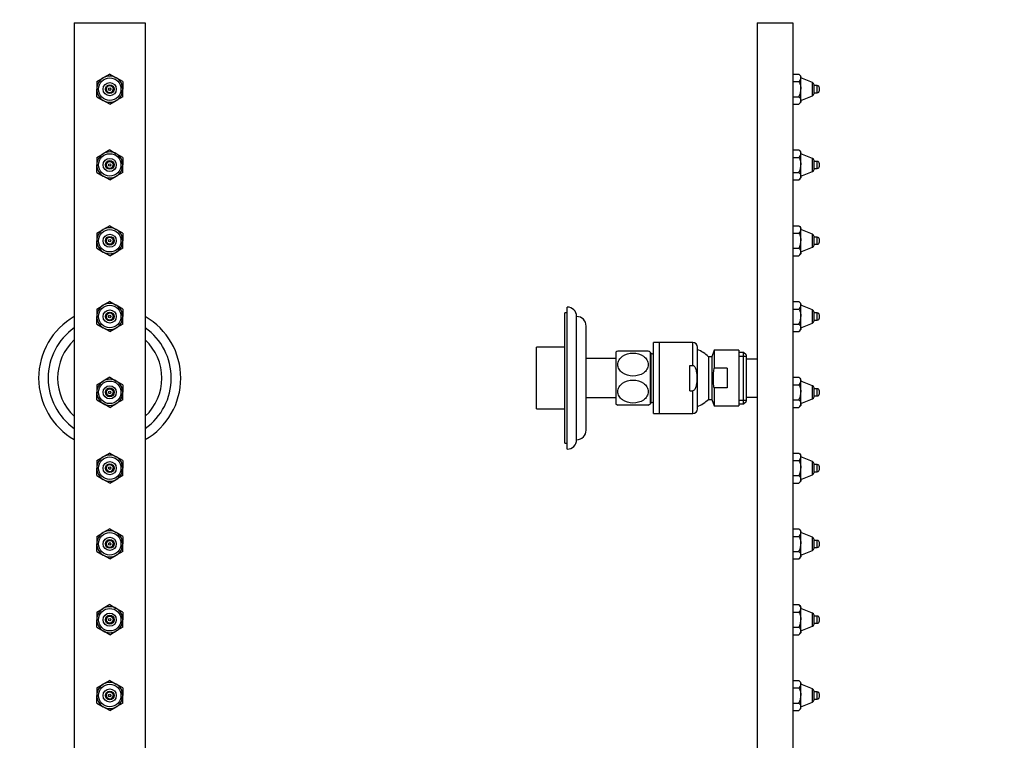
# Paper-space layout 'Layout1' of a CAD drawing. Units: millimetres. Extents: x 0 to 800, y 0 to 1775.
# Drawn here: x 384 to 800, y 1165 to 1469 of the extents above; entities that cross this region are included whole.
import ezdxf
from ezdxf import colors
from ezdxf.entities.mleader import LeaderData, LeaderLine
from ezdxf.math import Vec2, Vec3

# ---------------------------------------------------------------- set-up
doc = ezdxf.new("R2010")
doc.units = ezdxf.units.MM
for name, color, linetype in [('DV1_Défaut', 7, 'Continuous'), ('DV5_Défaut', 7, 'Continuous'), ('Défaut', 7, 'Continuous')]:
    doc.layers.add(name, color=color, linetype=linetype)

# ---------------------------------------------------------------- blocks, each defined once
blk = doc.blocks.new('_DOT')
at = {"color": 0}
blk.add_line((0, 0), (-1, 0), dxfattribs=at)
at = {"color": 0, "const_width": 0.333}
blk.add_lwpolyline([(-0.1665, 0, 1), (0.1665, 0, 1)], format="xyb", close=True, dxfattribs=at)
blk = doc.blocks.new('SE')
at = {"layer": 'DV1_Défaut', "color": 7, "linetype": 'Continuous'}
for p, q in [((407.44, 1467.65), (437.44, 1467.65)), ((407.44, 1467.65), (407.44, 867.65)), ((437.44, 1467.65), (437.44, 867.65)), ((416.94, 1442.83), (419.69, 1444.41)), ((416.94, 1442.83), (416.94, 1439.65)), ((422.44, 1446), (419.69, 1444.41)), ((422.44, 1446), (425.19, 1444.41)), ((427.94, 1442.83), (425.19, 1444.41)), ((427.94, 1442.83), (427.94, 1439.65)), ((416.94, 1436.47), (416.94, 1439.65)), ((427.94, 1436.47), (427.94, 1439.65)), ((416.94, 1436.47), (419.69, 1434.89)), ((422.44, 1433.3), (419.69, 1434.89)), ((422.44, 1433.3), (425.19, 1434.89)), ((427.94, 1436.47), (425.19, 1434.89)), ((422.44, 1414), (419.69, 1412.41)), ((422.44, 1414), (425.19, 1412.41)), ((416.94, 1410.83), (419.69, 1412.41)), ((416.94, 1410.83), (416.94, 1407.65)), ((427.94, 1410.83), (425.19, 1412.41)), ((427.94, 1410.83), (427.94, 1407.65)), ((416.94, 1404.47), (416.94, 1407.65)), ((427.94, 1404.47), (427.94, 1407.65)), ((416.94, 1404.47), (419.69, 1402.89)), ((422.44, 1401.3), (419.69, 1402.89)), ((422.44, 1401.3), (425.19, 1402.89)), ((427.94, 1404.47), (425.19, 1402.89)), ((416.94, 1378.83), (419.69, 1380.41)), ((422.44, 1382), (419.69, 1380.41)), ((422.44, 1382), (425.19, 1380.41)), ((427.94, 1378.83), (425.19, 1380.41)), ((416.94, 1378.83), (416.94, 1375.65)), ((427.94, 1378.83), (427.94, 1375.65)), ((416.94, 1372.47), (416.94, 1375.65)), ((416.94, 1372.47), (419.69, 1370.89)), ((427.94, 1372.47), (425.19, 1370.89)), ((427.94, 1372.47), (427.94, 1375.65)), ((422.44, 1369.3), (419.69, 1370.89)), ((422.44, 1369.3), (425.19, 1370.89)), ((416.94, 1346.83), (419.69, 1348.41)), ((416.94, 1346.83), (416.94, 1343.65)), ((422.44, 1350), (419.69, 1348.41)), ((422.44, 1350), (425.19, 1348.41)), ((427.94, 1346.83), (425.19, 1348.41)), ((427.94, 1346.83), (427.94, 1343.65)), ((416.94, 1340.47), (416.94, 1343.65)), ((427.94, 1340.47), (427.94, 1343.65)), ((416.94, 1340.47), (419.69, 1338.89)), ((422.44, 1337.3), (419.69, 1338.89)), ((422.44, 1337.3), (425.19, 1338.89)), ((427.94, 1340.47), (425.19, 1338.89)), ((422.44, 1318), (419.69, 1316.41)), ((422.44, 1318), (425.19, 1316.41)), ((416.94, 1314.83), (419.69, 1316.41)), ((416.94, 1314.83), (416.94, 1311.65)), ((427.94, 1314.83), (425.19, 1316.41)), ((427.94, 1314.83), (427.94, 1311.65)), ((416.94, 1308.47), (416.94, 1311.65)), ((427.94, 1308.47), (427.94, 1311.65)), ((416.94, 1308.47), (419.69, 1306.89)), ((422.44, 1305.3), (419.69, 1306.89)), ((422.44, 1305.3), (425.19, 1306.89)), ((427.94, 1308.47), (425.19, 1306.89)), ((416.94, 1282.83), (419.69, 1284.41)), ((422.44, 1286), (419.69, 1284.41)), ((422.44, 1286), (425.19, 1284.41)), ((427.94, 1282.83), (425.19, 1284.41)), ((416.94, 1282.83), (416.94, 1279.65)), ((427.94, 1282.83), (427.94, 1279.65)), ((416.94, 1276.47), (416.94, 1279.65)), ((416.94, 1276.47), (419.69, 1274.89)), ((427.94, 1276.47), (425.19, 1274.89)), ((427.94, 1276.47), (427.94, 1279.65)), ((422.44, 1273.3), (419.69, 1274.89)), ((422.44, 1273.3), (425.19, 1274.89)), ((416.94, 1250.83), (419.69, 1252.41)), ((422.44, 1254), (419.69, 1252.41)), ((422.44, 1254), (425.19, 1252.41)), ((427.94, 1250.83), (425.19, 1252.41)), ((416.94, 1250.83), (416.94, 1247.65)), ((416.94, 1244.47), (416.94, 1247.65)), ((427.94, 1250.83), (427.94, 1247.65)), ((427.94, 1244.47), (427.94, 1247.65)), ((416.94, 1244.47), (419.69, 1242.89)), ((422.44, 1241.3), (419.69, 1242.89)), ((422.44, 1241.3), (425.19, 1242.89)), ((427.94, 1244.47), (425.19, 1242.89)), ((422.44, 1222), (419.69, 1220.41)), ((422.44, 1222), (425.19, 1220.41)), ((416.94, 1218.83), (419.69, 1220.41)), ((416.94, 1218.83), (416.94, 1215.65)), ((427.94, 1218.83), (425.19, 1220.41)), ((427.94, 1218.83), (427.94, 1215.65)), ((416.94, 1212.47), (416.94, 1215.65)), ((427.94, 1212.47), (427.94, 1215.65)), ((416.94, 1212.47), (419.69, 1210.89)), ((422.44, 1209.3), (419.69, 1210.89)), ((422.44, 1209.3), (425.19, 1210.89)), ((427.94, 1212.47), (425.19, 1210.89)), ((422.44, 1190), (419.69, 1188.41)), ((422.44, 1190), (425.19, 1188.41)), ((416.94, 1186.83), (419.69, 1188.41)), ((416.94, 1186.83), (416.94, 1183.65)), ((427.94, 1186.83), (425.19, 1188.41)), ((427.94, 1186.83), (427.94, 1183.65)), ((416.94, 1180.47), (416.94, 1183.65)), ((416.94, 1180.47), (419.69, 1178.89)), ((427.94, 1180.47), (425.19, 1178.89)), ((427.94, 1180.47), (427.94, 1183.65)), ((422.44, 1177.3), (419.69, 1178.89)), ((422.44, 1177.3), (425.19, 1178.89)), ((416.94, 1154.83), (419.69, 1156.41)), ((422.44, 1158), (419.69, 1156.41)), ((422.44, 1158), (425.19, 1156.41)), ((427.94, 1154.83), (425.19, 1156.41)), ((416.94, 1154.83), (416.94, 1151.65)), ((416.94, 1148.47), (416.94, 1151.65)), ((427.94, 1154.83), (427.94, 1151.65)), ((427.94, 1148.47), (427.94, 1151.65)), ((416.94, 1148.47), (419.69, 1146.89)), ((427.94, 1148.47), (425.19, 1146.89)), ((422.44, 1145.3), (419.69, 1146.89)), ((422.44, 1145.3), (425.19, 1146.89)), ((416.94, 1122.83), (419.69, 1124.41)), ((416.94, 1122.83), (416.94, 1119.65)), ((422.44, 1126), (419.69, 1124.41)), ((422.44, 1126), (425.19, 1124.41)), ((427.94, 1122.83), (425.19, 1124.41)), ((427.94, 1122.83), (427.94, 1119.65)), ((416.94, 1116.47), (416.94, 1119.65)), ((427.94, 1116.47), (427.94, 1119.65)), ((416.94, 1116.47), (419.69, 1114.89)), ((422.44, 1113.3), (419.69, 1114.89)), ((422.44, 1113.3), (425.19, 1114.89)), ((427.94, 1116.47), (425.19, 1114.89)), ((422.44, 1094), (419.69, 1092.41)), ((422.44, 1094), (425.19, 1092.41)), ((416.94, 1090.83), (419.69, 1092.41)), ((416.94, 1090.83), (416.94, 1087.65)), ((427.94, 1090.83), (425.19, 1092.41)), ((427.94, 1090.83), (427.94, 1087.65)), ((416.94, 1084.47), (416.94, 1087.65)), ((427.94, 1084.47), (427.94, 1087.65)), ((416.94, 1084.47), (419.69, 1082.89)), ((422.44, 1081.3), (419.69, 1082.89)), ((422.44, 1081.3), (425.19, 1082.89)), ((427.94, 1084.47), (425.19, 1082.89)), ((416.94, 1058.83), (419.69, 1060.41)), ((422.44, 1062), (419.69, 1060.41)), ((422.44, 1062), (425.19, 1060.41)), ((427.94, 1058.83), (425.19, 1060.41)), ((416.94, 1058.83), (416.94, 1055.65)), ((427.94, 1058.83), (427.94, 1055.65)), ((416.94, 1052.47), (416.94, 1055.65)), ((416.94, 1052.47), (419.69, 1050.89)), ((427.94, 1052.47), (425.19, 1050.89)), ((427.94, 1052.47), (427.94, 1055.65)), ((422.44, 1049.3), (419.69, 1050.89)), ((422.44, 1049.3), (425.19, 1050.89)), ((416.94, 1026.83), (419.69, 1028.41)), ((416.94, 1026.83), (416.94, 1023.65)), ((422.44, 1030), (419.69, 1028.41)), ((422.44, 1030), (425.19, 1028.41)), ((427.94, 1026.83), (425.19, 1028.41)), ((427.94, 1026.83), (427.94, 1023.65)), ((416.94, 1020.47), (416.94, 1023.65)), ((427.94, 1020.47), (427.94, 1023.65)), ((416.94, 1020.47), (419.69, 1018.89)), ((422.44, 1017.3), (419.69, 1018.89)), ((422.44, 1017.3), (425.19, 1018.89)), ((427.94, 1020.47), (425.19, 1018.89)), ((422.44, 998), (419.69, 996.41)), ((422.44, 998), (425.19, 996.41)), ((416.94, 994.83), (419.69, 996.41)), ((416.94, 994.83), (416.94, 991.65)), ((427.94, 994.83), (425.19, 996.41)), ((427.94, 994.83), (427.94, 991.65)), ((416.94, 988.47), (416.94, 991.65)), ((427.94, 988.47), (427.94, 991.65)), ((416.94, 988.47), (419.69, 986.89)), ((422.44, 985.3), (419.69, 986.89)), ((422.44, 985.3), (425.19, 986.89)), ((427.94, 988.47), (425.19, 986.89)), ((416.94, 962.83), (419.69, 964.41)), ((422.44, 966), (419.69, 964.41)), ((422.44, 966), (425.19, 964.41)), ((427.94, 962.83), (425.19, 964.41)), ((416.94, 962.83), (416.94, 959.65)), ((427.94, 962.83), (427.94, 959.65)), ((416.94, 956.47), (416.94, 959.65)), ((416.94, 956.47), (419.69, 954.89)), ((427.94, 956.47), (425.19, 954.89)), ((427.94, 956.47), (427.94, 959.65)), ((422.44, 953.3), (419.69, 954.89)), ((422.44, 953.3), (425.19, 954.89)), ((416.94, 930.83), (419.69, 932.41)), ((422.44, 934), (419.69, 932.41)), ((422.44, 934), (425.19, 932.41)), ((427.94, 930.83), (425.19, 932.41)), ((416.94, 930.83), (416.94, 927.65)), ((416.94, 924.47), (416.94, 927.65)), ((427.94, 930.83), (427.94, 927.65)), ((427.94, 924.47), (427.94, 927.65)), ((416.94, 924.47), (419.69, 922.89)), ((422.44, 921.3), (419.69, 922.89)), ((422.44, 921.3), (425.19, 922.89)), ((427.94, 924.47), (425.19, 922.89)), ((422.44, 902), (419.69, 900.41)), ((422.44, 902), (425.19, 900.41)), ((416.94, 898.83), (419.69, 900.41)), ((416.94, 898.83), (416.94, 895.65)), ((427.94, 898.83), (425.19, 900.41)), ((427.94, 898.83), (427.94, 895.65)), ((416.94, 892.47), (416.94, 895.65)), ((427.94, 892.47), (427.94, 895.65)), ((416.94, 892.47), (419.69, 890.89)), ((422.44, 889.3), (419.69, 890.89)), ((422.44, 889.3), (425.19, 890.89)), ((427.94, 892.47), (425.19, 890.89)), ((407.44, 867.65), (437.44, 867.65)), ((418.54, 865.65), (418.54, 867.65)), ((418.54, 867.65), (418.54, 865.65)), ((418.54, 865.65), (418.54, 865.65)), ((420.26, 865.65), (420.26, 867.65)), ((420.26, 865.65), (420.72, 865.65)), ((420.72, 865.65), (420.72, 867.65)), ((424.16, 865.65), (424.16, 867.65)), ((424.16, 865.65), (424.61, 865.65)), ((424.61, 865.65), (424.61, 867.65)), ((426.33, 865.65), (426.33, 867.65)), ((426.33, 865.65), (426.34, 865.65)), ((426.34, 865.65), (426.34, 867.65))]:
    blk.add_line(p, q, dxfattribs=at)
for centre, radius in [((422.44, 1439.65), 4.75), ((422.44, 1439.65), 2.78), ((422.44, 1439.65), 1.85), ((422.44, 1439.65), 1.5), ((422.44, 1439.65), 0.527), ((422.44, 1439.65), 0.5), ((422.44, 1407.65), 4.75), ((422.44, 1407.65), 2.78), ((422.44, 1407.65), 1.85), ((422.44, 1407.65), 1.5), ((422.44, 1407.65), 0.527), ((422.44, 1407.65), 0.5), ((422.44, 1375.65), 4.75), ((422.44, 1375.65), 2.78), ((422.44, 1375.65), 1.85), ((422.44, 1375.65), 1.5), ((422.44, 1375.65), 0.527), ((422.44, 1375.65), 0.5), ((422.44, 1343.65), 4.75), ((422.44, 1343.65), 2.78), ((422.44, 1343.65), 1.85), ((422.44, 1343.65), 1.5), ((422.44, 1343.65), 0.527), ((422.44, 1343.65), 0.5), ((422.44, 1311.65), 4.75), ((422.44, 1311.65), 2.78), ((422.44, 1311.65), 1.85), ((422.44, 1311.65), 1.5), ((422.44, 1311.65), 0.527), ((422.44, 1311.65), 0.5), ((422.44, 1279.65), 4.75), ((422.44, 1279.65), 2.78), ((422.44, 1279.65), 1.85), ((422.44, 1279.65), 1.5), ((422.44, 1279.65), 0.527), ((422.44, 1279.65), 0.5), ((422.44, 1247.65), 4.75), ((422.44, 1247.65), 2.78), ((422.44, 1247.65), 1.85), ((422.44, 1247.65), 1.5), ((422.44, 1247.65), 0.527), ((422.44, 1247.65), 0.5), ((422.44, 1215.65), 4.75), ((422.44, 1215.65), 2.78), ((422.44, 1215.65), 1.85), ((422.44, 1215.65), 1.5), ((422.44, 1215.65), 0.527), ((422.44, 1215.65), 0.5), ((422.44, 1183.65), 4.75), ((422.44, 1183.65), 2.78), ((422.44, 1183.65), 1.85), ((422.44, 1183.65), 1.5), ((422.44, 1183.65), 0.527), ((422.44, 1183.65), 0.5), ((422.44, 1151.65), 4.75), ((422.44, 1151.65), 2.78), ((422.44, 1151.65), 1.85), ((422.44, 1151.65), 1.5), ((422.44, 1151.65), 0.527), ((422.44, 1151.65), 0.5), ((422.44, 1119.65), 4.75), ((422.44, 1119.65), 2.78), ((422.44, 1119.65), 1.85), ((422.44, 1119.65), 1.5), ((422.44, 1119.65), 0.527), ((422.44, 1119.65), 0.5), ((422.44, 1087.65), 4.75), ((422.44, 1087.65), 2.78), ((422.44, 1087.65), 1.85), ((422.44, 1087.65), 1.5), ((422.44, 1087.65), 0.527), ((422.44, 1087.65), 0.5), ((422.44, 1055.65), 4.75), ((422.44, 1055.65), 2.78), ((422.44, 1055.65), 1.85), ((422.44, 1055.65), 1.5), ((422.44, 1055.65), 0.527), ((422.44, 1055.65), 0.5), ((422.44, 1023.65), 4.75), ((422.44, 1023.65), 2.78), ((422.44, 1023.65), 1.85), ((422.44, 1023.65), 1.5), ((422.44, 1023.65), 0.527), ((422.44, 1023.65), 0.5), ((422.44, 991.65), 4.75), ((422.44, 991.65), 2.78), ((422.44, 991.65), 1.85), ((422.44, 991.65), 1.5), ((422.44, 991.65), 0.527), ((422.44, 991.65), 0.5), ((422.44, 959.65), 4.75), ((422.44, 959.65), 2.78), ((422.44, 959.65), 1.85), ((422.44, 959.65), 1.5), ((422.44, 959.65), 0.527), ((422.44, 959.65), 0.5), ((422.44, 927.65), 4.75), ((422.44, 927.65), 2.78), ((422.44, 927.65), 1.85), ((422.44, 927.65), 1.5), ((422.44, 927.65), 0.527), ((422.44, 927.65), 0.5), ((422.44, 895.65), 4.75), ((422.44, 895.65), 2.78), ((422.44, 895.65), 1.85), ((422.44, 895.65), 1.5), ((422.44, 895.65), 0.527), ((422.44, 895.65), 0.5)]:
    blk.add_circle(centre, radius, dxfattribs=at)
for centre, radius, start, end in [((422.44, 1439.65), 5.5, 120, 180), ((422.44, 1439.65), 5.5, 60, 120), ((422.44, 1439.65), 5.5, 0, 60), ((422.44, 1439.65), 5.5, 180, 240), ((422.44, 1439.65), 1.5, 90, 0), ((422.44, 1439.65), 5.5, 300, 0), ((422.44, 1439.65), 5.5, 240, 300), ((422.44, 1407.65), 5.5, 120, 180), ((422.44, 1407.65), 5.5, 60, 120), ((422.44, 1407.65), 1.5, 90, 0), ((422.44, 1407.65), 5.5, 0, 60), ((422.44, 1407.65), 5.5, 180, 240), ((422.44, 1407.65), 5.5, 300, 0), ((422.44, 1407.65), 5.5, 240, 300), ((422.44, 1375.65), 5.5, 120, 180), ((422.44, 1375.65), 5.5, 60, 120), ((422.44, 1375.65), 5.5, 0, 60), ((422.44, 1375.65), 1.5, 90, 0), ((422.44, 1375.65), 5.5, 180, 240), ((422.44, 1375.65), 5.5, 300, 0), ((422.44, 1375.65), 5.5, 240, 300), ((422.44, 1343.65), 5.5, 120, 180), ((422.44, 1343.65), 5.5, 60, 120), ((422.44, 1343.65), 5.5, 0, 60), ((422.44, 1317.65), 30, 120, 240), ((422.44, 1343.65), 5.5, 180, 240), ((422.44, 1343.65), 1.5, 90, 0), ((422.44, 1343.65), 5.5, 300, 0), ((422.44, 1317.65), 30, 0, 60), ((422.44, 1317.65), 26, 125.2344, 234.7656), ((422.44, 1343.65), 5.5, 240, 300), ((422.44, 1317.65), 26, 0, 54.7656), ((422.44, 1317.65), 22, 132.9859, 227.0141), ((422.44, 1317.65), 22, 0, 47.0141), ((422.44, 1317.65), 26, 305.2344, 0), ((422.44, 1317.65), 22, 312.9859, 0), ((422.44, 1317.65), 30, 300, 0), ((422.44, 1311.65), 5.5, 120, 180), ((422.44, 1311.65), 5.5, 60, 120), ((422.44, 1311.65), 5.5, 0, 60), ((422.44, 1311.65), 5.5, 180, 240), ((422.44, 1311.65), 1.5, 90, 359.3952), ((422.44, 1317.65), 6.4, 267.2259, 272.7741), ((422.44, 1311.65), 5.5, 300, 0), ((422.44, 1311.65), 5.5, 240, 300), ((422.44, 1279.65), 5.5, 120, 180), ((422.44, 1279.65), 5.5, 60, 120), ((422.44, 1279.65), 5.5, 0, 60), ((422.44, 1279.65), 1.5, 90, 0), ((422.44, 1279.65), 5.5, 180, 240), ((422.44, 1279.65), 5.5, 300, 0), ((422.44, 1279.65), 5.5, 240, 300), ((422.44, 1247.65), 5.5, 120, 180), ((422.44, 1247.65), 5.5, 60, 120), ((422.44, 1247.65), 5.5, 0, 60), ((422.44, 1247.65), 5.5, 180, 240), ((422.44, 1247.65), 1.5, 90, 0), ((422.44, 1247.65), 5.5, 300, 0), ((422.44, 1247.65), 5.5, 240, 300), ((422.44, 1215.65), 5.5, 120, 180), ((422.44, 1215.65), 5.5, 60, 120), ((422.44, 1215.65), 5.5, 0, 60), ((422.44, 1215.65), 5.5, 180, 240), ((422.44, 1215.65), 1.5, 90, 0), ((422.44, 1215.65), 5.5, 300, 0), ((422.44, 1215.65), 5.5, 240, 300), ((422.44, 1183.65), 5.5, 60, 120), ((422.44, 1183.65), 5.5, 120, 180), ((422.44, 1183.65), 1.5, 90, 0), ((422.44, 1183.65), 5.5, 0, 60), ((422.44, 1183.65), 5.5, 180, 240), ((422.44, 1183.65), 5.5, 300, 0), ((422.44, 1183.65), 5.5, 240, 300), ((422.44, 1151.65), 5.5, 120, 180), ((422.44, 1151.65), 5.5, 60, 120), ((422.44, 1151.65), 5.5, 0, 60), ((422.44, 1151.65), 5.5, 180, 240), ((422.44, 1151.65), 1.5, 90, 0), ((422.44, 1151.65), 5.5, 300, 0), ((422.44, 1151.65), 5.5, 240, 300), ((422.44, 1119.65), 5.5, 120, 180), ((422.44, 1119.65), 5.5, 60, 120), ((422.44, 1119.65), 5.5, 0, 60), ((422.44, 1119.65), 5.5, 180, 240), ((422.44, 1119.65), 1.5, 90, 0), ((422.44, 1119.65), 5.5, 300, 0), ((422.44, 1119.65), 5.5, 240, 300), ((422.44, 1087.65), 5.5, 60, 120), ((422.44, 1087.65), 5.5, 120, 180), ((422.44, 1087.65), 1.5, 90, 0), ((422.44, 1087.65), 5.5, 0, 60), ((422.44, 1087.65), 5.5, 180, 240), ((422.44, 1087.65), 5.5, 300, 0), ((422.44, 1087.65), 5.5, 240, 300), ((422.44, 1055.65), 5.5, 120, 180), ((422.44, 1055.65), 5.5, 60, 120), ((422.44, 1055.65), 5.5, 0, 60), ((422.44, 1055.65), 1.5, 90, 0), ((422.44, 1055.65), 5.5, 180, 240), ((422.44, 1055.65), 5.5, 300, 0), ((422.44, 1055.65), 5.5, 240, 300), ((422.44, 1017.65), 30, 120, 240), ((422.44, 1017.65), 30, 0, 60), ((422.44, 1017.65), 26, 125.2344, 234.7656), ((422.44, 1017.65), 26, 0, 54.7656), ((422.44, 1017.65), 22, 132.9859, 227.0141), ((422.44, 1017.65), 22, 0, 47.0141), ((422.44, 1023.65), 5.5, 120, 180), ((422.44, 1023.65), 5.5, 60, 120), ((422.44, 1023.65), 5.5, 0, 60), ((422.44, 1023.65), 5.5, 180, 240), ((422.44, 1023.65), 1.5, 90, 0), ((422.44, 1017.65), 6.4, 87.2259, 92.7741), ((422.44, 1023.65), 1.5, 0, 0.6048), ((422.44, 1023.65), 5.5, 300, 0), ((422.44, 1023.65), 5.5, 240, 300), ((422.44, 1017.65), 26, 305.2344, 0), ((422.44, 1017.65), 22, 312.9859, 0), ((422.44, 1017.65), 30, 300, 0), ((422.44, 991.65), 5.5, 120, 180), ((422.44, 991.65), 5.5, 60, 120), ((422.44, 991.65), 5.5, 0, 60), ((422.44, 991.65), 5.5, 180, 240), ((422.44, 991.65), 1.5, 90, 0), ((422.44, 991.65), 5.5, 300, 0), ((422.44, 991.65), 5.5, 240, 300), ((422.44, 959.65), 5.5, 120, 180), ((422.44, 959.65), 5.5, 60, 120), ((422.44, 959.65), 5.5, 0, 60), ((422.44, 959.65), 1.5, 90, 0), ((422.44, 959.65), 5.5, 180, 240), ((422.44, 959.65), 5.5, 300, 0), ((422.44, 959.65), 5.5, 240, 300), ((422.44, 927.65), 5.5, 120, 180), ((422.44, 927.65), 5.5, 60, 120), ((422.44, 927.65), 5.5, 0, 60), ((422.44, 927.65), 5.5, 180, 240), ((422.44, 927.65), 1.5, 90, 0), ((422.44, 927.65), 5.5, 300, 0), ((422.44, 927.65), 5.5, 240, 300), ((422.44, 895.65), 5.5, 120, 180), ((422.44, 895.65), 5.5, 60, 120), ((422.44, 895.65), 5.5, 0, 60), ((422.44, 895.65), 5.5, 180, 240), ((422.44, 895.65), 1.5, 90, 0), ((422.44, 895.65), 5.5, 300, 0), ((422.44, 895.65), 5.5, 240, 300), ((422.44, 874.76), 9.91, 246.8156, 293.1844), ((422.44, 874.76), 9.27, 259.3011, 280.6989)]:
    blk.add_arc(centre, radius, start, end, dxfattribs=at)
for centre in [(419.4, 874.76), (425.47, 874.76)]:
    blk.add_ellipse(centre, major_axis=(0, 9.27), ratio=0.5, start_param=2.954861, end_param=3.328324, dxfattribs=at)
blk = doc.blocks.new('SE4')
at = {"layer": 'DV5_Défaut', "color": 7, "linetype": 'Continuous'}
for p, q in [((695.75, 1467.65), (710.75, 1467.65)), ((695.75, 1467.65), (695.75, 867.65)), ((710.75, 1467.65), (710.75, 867.65)), ((710.75, 1446), (713.39, 1446)), ((710.75, 1442.83), (713.39, 1442.83)), ((714.25, 1445.15), (713.39, 1446)), ((714.25, 1444.41), (714.25, 1445.15)), ((714.25, 1439.65), (714.25, 1444.41)), ((719.12, 1442.43), (714.25, 1444.4)), ((719.12, 1436.87), (719.12, 1442.43)), ((714.25, 1434.89), (714.25, 1439.65)), ((719.75, 1437.79), (719.75, 1441.5)), ((721.07, 1441.15), (719.75, 1441.15)), ((719.75, 1438.15), (721.07, 1438.15)), ((721.07, 1438.15), (721.07, 1441.15)), ((722.05, 1439.12), (722.05, 1440.18)), ((710.75, 1436.47), (713.39, 1436.47)), ((713.39, 1433.3), (714.25, 1434.15)), ((714.25, 1434.9), (719.12, 1436.87)), ((714.25, 1434.89), (714.25, 1434.15)), ((710.75, 1433.3), (713.39, 1433.3)), ((710.75, 1414), (713.39, 1414)), ((714.25, 1413.15), (713.39, 1414)), ((710.75, 1410.83), (713.39, 1410.83)), ((714.25, 1412.41), (714.25, 1413.15)), ((714.25, 1407.65), (714.25, 1412.41)), ((719.12, 1410.43), (714.25, 1412.4)), ((719.12, 1404.87), (719.12, 1410.43)), ((719.75, 1405.79), (719.75, 1409.5)), ((721.07, 1409.15), (719.75, 1409.15)), ((721.07, 1406.15), (721.07, 1409.15)), ((714.25, 1402.89), (714.25, 1407.65)), ((719.75, 1406.15), (721.07, 1406.15)), ((722.05, 1407.12), (722.05, 1408.18)), ((710.75, 1404.47), (713.39, 1404.47)), ((710.75, 1401.3), (713.39, 1401.3)), ((713.39, 1401.3), (714.25, 1402.15)), ((714.25, 1402.9), (719.12, 1404.87)), ((714.25, 1402.89), (714.25, 1402.15)), ((710.75, 1382), (713.39, 1382)), ((714.25, 1381.15), (713.39, 1382)), ((714.25, 1380.41), (714.25, 1381.15)), ((714.25, 1375.65), (714.25, 1380.41)), ((719.12, 1378.43), (714.25, 1380.4)), ((710.75, 1378.83), (713.39, 1378.83)), ((719.12, 1372.87), (719.12, 1378.43)), ((719.75, 1373.79), (719.75, 1377.5)), ((721.07, 1377.15), (719.75, 1377.15)), ((721.07, 1374.15), (721.07, 1377.15)), ((722.05, 1375.12), (722.05, 1376.18)), ((710.75, 1372.47), (713.39, 1372.47)), ((714.25, 1370.89), (714.25, 1375.65)), ((714.25, 1370.9), (719.12, 1372.87)), ((719.75, 1374.15), (721.07, 1374.15)), ((710.75, 1369.3), (713.39, 1369.3)), ((713.39, 1369.3), (714.25, 1370.15)), ((714.25, 1370.89), (714.25, 1370.15)), ((615.55, 1287.65), (615.55, 1347.65)), ((710.75, 1350), (713.39, 1350)), ((710.75, 1346.83), (713.39, 1346.83)), ((714.25, 1349.15), (713.39, 1350)), ((714.25, 1348.41), (714.25, 1349.15)), ((714.25, 1343.65), (714.25, 1348.41)), ((719.12, 1346.43), (714.25, 1348.4)), ((614.55, 1290.15), (614.55, 1345.15)), ((615.55, 1345.15), (614.55, 1345.15)), ((619.55, 1291.65), (619.55, 1343.65)), ((714.25, 1338.89), (714.25, 1343.65)), ((719.12, 1340.87), (719.12, 1346.43)), ((719.75, 1341.79), (719.75, 1345.5)), ((721.07, 1345.15), (719.75, 1345.15)), ((721.07, 1342.15), (721.07, 1345.15)), ((722.05, 1343.12), (722.05, 1344.18)), ((623.55, 1295.65), (623.55, 1339.65)), ((710.75, 1340.47), (713.39, 1340.47)), ((714.25, 1338.9), (719.12, 1340.87)), ((714.25, 1338.89), (714.25, 1338.15)), ((719.75, 1342.15), (721.07, 1342.15)), ((710.75, 1337.3), (713.39, 1337.3)), ((713.39, 1337.3), (714.25, 1338.15)), ((602.55, 1304.65), (602.55, 1330.65)), ((614.55, 1330.65), (602.55, 1330.65)), ((652.05, 1302.65), (652.05, 1332.65)), ((654.55, 1332.65), (652.05, 1332.65)), ((654.55, 1302.65), (654.55, 1332.65)), ((654.55, 1302.65), (654.55, 1332.65)), ((668.55, 1332.65), (654.55, 1332.65)), ((668.55, 1323.03), (668.55, 1332.65)), ((670.55, 1304.65), (670.55, 1330.65)), ((636.05, 1328.65), (636.05, 1306.65)), ((649.77, 1329.05), (636.92, 1329.05)), ((650.65, 1328.65), (650.65, 1306.65)), ((651.05, 1328.15), (650.65, 1328.15)), ((651.05, 1326.97), (650.65, 1326.97)), ((651.05, 1307.15), (651.05, 1328.15)), ((675.16, 1326.65), (675.16, 1308.65)), ((676.55, 1326.65), (675.16, 1326.65)), ((677.55, 1329.4), (676.55, 1326.65)), ((676.55, 1326.65), (676.55, 1308.65)), ((677.55, 1329.4), (677.55, 1321.78)), ((688.05, 1329.4), (677.55, 1329.4)), ((688.05, 1329.4), (688.05, 1305.9)), ((690.05, 1328.5), (688.05, 1328.5)), ((688.05, 1326.92), (691.05, 1326.92)), ((690.05, 1306.8), (690.05, 1328.5)), ((691.05, 1327.5), (690.05, 1328.5)), ((691.05, 1327.5), (691.05, 1307.8)), ((636.05, 1325.9), (623.55, 1325.9)), ((667.31, 1312.26), (667.31, 1323.03)), ((667.31, 1323.03), (668.55, 1323.03)), ((683.05, 1321.78), (677.55, 1321.78)), ((683.05, 1321.78), (683.05, 1313.52)), ((695.75, 1325.65), (691.05, 1325.65)), ((710.75, 1318), (713.39, 1318)), ((714.25, 1317.15), (713.39, 1318)), ((677.55, 1313.52), (677.55, 1305.9)), ((683.05, 1313.52), (677.55, 1313.52)), ((710.75, 1314.83), (713.39, 1314.83)), ((714.25, 1316.41), (714.25, 1317.15)), ((714.25, 1311.65), (714.25, 1316.41)), ((719.12, 1314.43), (714.25, 1316.4)), ((719.12, 1308.87), (719.12, 1314.43)), ((719.75, 1309.79), (719.75, 1313.5)), ((623.55, 1309.4), (636.05, 1309.4)), ((667.31, 1312.26), (668.55, 1312.26)), ((668.55, 1302.65), (668.55, 1312.26)), ((691.05, 1309.65), (695.75, 1309.65)), ((714.25, 1306.89), (714.25, 1311.65)), ((721.07, 1313.15), (719.75, 1313.15)), ((719.75, 1310.15), (721.07, 1310.15)), ((721.07, 1310.15), (721.07, 1313.15)), ((722.05, 1311.12), (722.05, 1312.18)), ((649.77, 1306.25), (636.92, 1306.25)), ((651.05, 1308.33), (650.65, 1308.33)), ((650.65, 1307.15), (651.05, 1307.15)), ((675.16, 1308.65), (676.55, 1308.65)), ((676.55, 1308.65), (677.55, 1305.9)), ((677.55, 1305.9), (688.05, 1305.9)), ((688.05, 1308.38), (691.05, 1308.38)), ((688.05, 1306.8), (690.05, 1306.8)), ((690.05, 1306.8), (691.05, 1307.8)), ((710.75, 1308.47), (713.39, 1308.47)), ((710.75, 1305.3), (713.39, 1305.3)), ((713.39, 1305.3), (714.25, 1306.15)), ((714.25, 1306.9), (719.12, 1308.87)), ((714.25, 1306.89), (714.25, 1306.15)), ((602.55, 1304.65), (614.55, 1304.65)), ((652.05, 1302.65), (654.55, 1302.65)), ((654.55, 1302.65), (668.55, 1302.65)), ((614.55, 1290.15), (615.55, 1290.15)), ((710.75, 1286), (713.39, 1286)), ((714.25, 1285.15), (713.39, 1286)), ((714.25, 1284.41), (714.25, 1285.15)), ((714.25, 1279.65), (714.25, 1284.41)), ((719.12, 1282.43), (714.25, 1284.4)), ((710.75, 1282.83), (713.39, 1282.83)), ((719.12, 1276.87), (719.12, 1282.43)), ((719.75, 1277.79), (719.75, 1281.5)), ((721.07, 1281.15), (719.75, 1281.15)), ((721.07, 1278.15), (721.07, 1281.15)), ((710.75, 1276.47), (713.39, 1276.47)), ((714.25, 1274.89), (714.25, 1279.65)), ((714.25, 1274.9), (719.12, 1276.87)), ((719.75, 1278.15), (721.07, 1278.15)), ((722.05, 1279.12), (722.05, 1280.18)), ((710.75, 1273.3), (713.39, 1273.3)), ((713.39, 1273.3), (714.25, 1274.15)), ((714.25, 1274.89), (714.25, 1274.15)), ((710.75, 1254), (713.39, 1254)), ((714.25, 1253.15), (713.39, 1254)), ((714.25, 1252.41), (714.25, 1253.15)), ((714.25, 1247.65), (714.25, 1252.41)), ((719.12, 1250.43), (714.25, 1252.4)), ((710.75, 1250.83), (713.39, 1250.83)), ((714.25, 1242.89), (714.25, 1247.65)), ((719.12, 1244.87), (719.12, 1250.43)), ((719.75, 1245.79), (719.75, 1249.5)), ((721.07, 1249.15), (719.75, 1249.15)), ((721.07, 1246.15), (721.07, 1249.15)), ((722.05, 1247.12), (722.05, 1248.18)), ((710.75, 1244.47), (713.39, 1244.47)), ((714.25, 1242.9), (719.12, 1244.87)), ((714.25, 1242.89), (714.25, 1242.15)), ((719.75, 1246.15), (721.07, 1246.15)), ((710.75, 1241.3), (713.39, 1241.3)), ((713.39, 1241.3), (714.25, 1242.15)), ((710.75, 1222), (713.39, 1222)), ((714.25, 1221.15), (713.39, 1222)), ((710.75, 1218.83), (713.39, 1218.83)), ((714.25, 1220.41), (714.25, 1221.15)), ((714.25, 1215.65), (714.25, 1220.41)), ((719.12, 1218.43), (714.25, 1220.4)), ((719.12, 1212.87), (719.12, 1218.43)), ((714.25, 1210.89), (714.25, 1215.65)), ((719.75, 1213.79), (719.75, 1217.5)), ((721.07, 1217.15), (719.75, 1217.15)), ((719.75, 1214.15), (721.07, 1214.15)), ((721.07, 1214.15), (721.07, 1217.15)), ((722.05, 1215.12), (722.05, 1216.18)), ((710.75, 1212.47), (713.39, 1212.47)), ((713.39, 1209.3), (714.25, 1210.15)), ((714.25, 1210.9), (719.12, 1212.87)), ((714.25, 1210.89), (714.25, 1210.15)), ((710.75, 1209.3), (713.39, 1209.3)), ((710.75, 1190), (713.39, 1190)), ((714.25, 1189.15), (713.39, 1190)), ((714.25, 1188.41), (714.25, 1189.15)), ((710.75, 1186.83), (713.39, 1186.83)), ((714.25, 1183.65), (714.25, 1188.41)), ((719.12, 1186.43), (714.25, 1188.4)), ((719.12, 1180.87), (719.12, 1186.43)), ((719.75, 1181.79), (719.75, 1185.5)), ((721.07, 1185.15), (719.75, 1185.15)), ((721.07, 1182.15), (721.07, 1185.15)), ((710.75, 1180.47), (713.39, 1180.47)), ((714.25, 1178.89), (714.25, 1183.65)), ((714.25, 1178.9), (719.12, 1180.87)), ((719.75, 1182.15), (721.07, 1182.15)), ((722.05, 1183.12), (722.05, 1184.18)), ((710.75, 1177.3), (713.39, 1177.3)), ((713.39, 1177.3), (714.25, 1178.15)), ((714.25, 1178.15), (714.25, 1178.89))]:
    blk.add_line(p, q, dxfattribs=at)
for centre, radius, start, end in [((718.75, 1441.5), 1, 0, 68), ((721.07, 1440.18), 0.973, 0, 90), ((721.07, 1439.12), 0.973, 270, 0), ((718.75, 1437.79), 1, 292, 0), ((718.75, 1409.5), 1, 0, 68), ((721.07, 1408.18), 0.973, 0, 90), ((718.75, 1405.79), 1, 292, 0), ((721.07, 1407.12), 0.973, 270, 0), ((718.75, 1377.5), 1, 0, 68), ((721.07, 1376.18), 0.973, 0, 90), ((718.75, 1373.79), 1, 292, 0), ((721.07, 1375.12), 0.973, 270, 0), ((615.55, 1343.65), 4, 0, 90), ((619.55, 1339.65), 4, 0, 89.9825), ((718.75, 1345.5), 1, 0, 68), ((721.07, 1344.18), 0.973, 0, 90), ((721.07, 1343.12), 0.973, 270, 0), ((718.75, 1341.79), 1, 292, 0), ((668.55, 1330.65), 2, 0, 90), ((643.35, 1313.83), 16.52, 112.8681, 116.2184), ((643.35, 1313.83), 16.52, 63.7816, 67.1888), ((651.16, 1327.12), 0.89, 0, 97.0997), ((666.05, 1317.73), 12.75, 44.3826, 69.3327), ((718.75, 1313.5), 1, 0, 68), ((718.75, 1309.79), 1, 292, 0), ((721.07, 1312.18), 0.973, 0, 90), ((721.07, 1311.12), 0.973, 270, 0), ((643.35, 1321.47), 16.52, 243.7816, 247.1297), ((643.35, 1321.47), 16.52, 292.8107, 296.2184), ((651.16, 1308.17), 0.89, 262.9003, 0), ((666.05, 1317.57), 12.75, 290.6673, 315.6174), ((668.55, 1304.65), 2, 270, 0), ((619.55, 1295.65), 4, 270.0175, 0), ((615.55, 1291.65), 4, 270, 0), ((718.75, 1281.5), 1, 0, 68), ((721.07, 1280.18), 0.973, 0, 90), ((718.75, 1277.79), 1, 292, 0), ((721.07, 1279.12), 0.973, 270, 0), ((718.75, 1249.5), 1, 0, 68), ((721.07, 1248.18), 0.973, 0, 90), ((721.07, 1247.12), 0.973, 270, 0), ((718.75, 1245.79), 1, 292, 0), ((718.75, 1217.5), 1, 0, 68), ((718.75, 1213.79), 1, 292, 0), ((721.07, 1216.18), 0.973, 0, 90), ((721.07, 1215.12), 0.973, 270, 0), ((718.75, 1185.5), 1, 0, 68), ((721.07, 1184.18), 0.973, 0, 90), ((718.75, 1181.79), 1, 292, 0), ((721.07, 1183.12), 0.973, 270, 0)]:
    blk.add_arc(centre, radius, start, end, dxfattribs=at)
for points, knots in [([(713.39, 1446), (713.64, 1445.75), (713.85, 1445.5), (714.08, 1445.1), (714.14, 1444.97), (714.22, 1444.69), (714.25, 1444.55), (714.25, 1444.41)], [0, 0, 0, 0, 0.5, 0.5, 0.75, 0.75, 1, 1, 1, 1]), ([(713.39, 1442.83), (713.64, 1443.07), (713.85, 1443.33), (714.08, 1443.72), (714.14, 1443.86), (714.22, 1444.13), (714.25, 1444.27), (714.25, 1444.41)], [0, 0, 0, 0, 0.5, 0.5, 0.75, 0.75, 1, 1, 1, 1]), ([(713.39, 1442.83), (713.52, 1442.58), (713.63, 1442.33), (713.84, 1441.82), (713.93, 1441.55), (714.08, 1441.02), (714.14, 1440.75), (714.22, 1440.2), (714.25, 1439.93), (714.25, 1439.65)], [0, 0, 0, 0, 0.25, 0.25, 0.5, 0.5, 0.75, 0.75, 1, 1, 1, 1]), ([(713.39, 1436.47), (713.64, 1436.97), (713.85, 1437.48), (714.08, 1438.28), (714.14, 1438.55), (714.22, 1439.1), (714.25, 1439.37), (714.25, 1439.65)], [0, 0, 0, 0, 0.5, 0.5, 0.75, 0.75, 1, 1, 1, 1]), ([(713.39, 1436.47), (713.64, 1436.23), (713.85, 1435.97), (714.08, 1435.58), (714.14, 1435.44), (714.22, 1435.17), (714.25, 1435.03), (714.25, 1434.89)], [0, 0, 0, 0, 0.5, 0.5, 0.75, 0.75, 1, 1, 1, 1]), ([(713.39, 1433.3), (713.64, 1433.55), (713.85, 1433.8), (714.08, 1434.2), (714.14, 1434.33), (714.22, 1434.61), (714.25, 1434.75), (714.25, 1434.89)], [0, 0, 0, 0, 0.5, 0.5, 0.75, 0.75, 1, 1, 1, 1]), ([(713.39, 1414), (713.64, 1413.75), (713.85, 1413.5), (714.08, 1413.1), (714.14, 1412.97), (714.22, 1412.69), (714.25, 1412.55), (714.25, 1412.41)], [0, 0, 0, 0, 0.5, 0.5, 0.75, 0.75, 1, 1, 1, 1]), ([(713.39, 1410.83), (713.64, 1411.07), (713.85, 1411.33), (714.08, 1411.72), (714.14, 1411.86), (714.22, 1412.13), (714.25, 1412.27), (714.25, 1412.41)], [0, 0, 0, 0, 0.5, 0.5, 0.75, 0.75, 1, 1, 1, 1]), ([(713.39, 1410.83), (713.52, 1410.58), (713.63, 1410.33), (713.84, 1409.82), (713.93, 1409.55), (714.08, 1409.02), (714.14, 1408.75), (714.22, 1408.2), (714.25, 1407.93), (714.25, 1407.65)], [0, 0, 0, 0, 0.25, 0.25, 0.5, 0.5, 0.75, 0.75, 1, 1, 1, 1]), ([(713.39, 1404.47), (713.64, 1404.97), (713.85, 1405.48), (714.08, 1406.28), (714.14, 1406.55), (714.22, 1407.1), (714.25, 1407.37), (714.25, 1407.65)], [0, 0, 0, 0, 0.5, 0.5, 0.75, 0.75, 1, 1, 1, 1]), ([(713.39, 1404.47), (713.64, 1404.23), (713.85, 1403.97), (714.08, 1403.58), (714.14, 1403.44), (714.22, 1403.17), (714.25, 1403.03), (714.25, 1402.89)], [0, 0, 0, 0, 0.5, 0.5, 0.75, 0.75, 1, 1, 1, 1]), ([(713.39, 1401.3), (713.64, 1401.55), (713.85, 1401.8), (714.08, 1402.2), (714.14, 1402.33), (714.22, 1402.61), (714.25, 1402.75), (714.25, 1402.89)], [0, 0, 0, 0, 0.5, 0.5, 0.75, 0.75, 1, 1, 1, 1]), ([(713.39, 1382), (713.64, 1381.75), (713.85, 1381.5), (714.08, 1381.1), (714.14, 1380.97), (714.22, 1380.69), (714.25, 1380.55), (714.25, 1380.41)], [0, 0, 0, 0, 0.5, 0.5, 0.75, 0.75, 1, 1, 1, 1]), ([(713.39, 1378.83), (713.64, 1379.07), (713.85, 1379.33), (714.08, 1379.72), (714.14, 1379.86), (714.22, 1380.13), (714.25, 1380.27), (714.25, 1380.41)], [0, 0, 0, 0, 0.5, 0.5, 0.75, 0.75, 1, 1, 1, 1]), ([(713.39, 1378.83), (713.52, 1378.58), (713.63, 1378.33), (713.84, 1377.82), (713.93, 1377.55), (714.08, 1377.02), (714.14, 1376.75), (714.22, 1376.2), (714.25, 1375.93), (714.25, 1375.65)], [0, 0, 0, 0, 0.25, 0.25, 0.5, 0.5, 0.75, 0.75, 1, 1, 1, 1]), ([(713.39, 1372.47), (713.64, 1372.97), (713.85, 1373.48), (714.08, 1374.28), (714.14, 1374.55), (714.22, 1375.1), (714.25, 1375.37), (714.25, 1375.65)], [0, 0, 0, 0, 0.5, 0.5, 0.75, 0.75, 1, 1, 1, 1]), ([(713.39, 1372.47), (713.64, 1372.23), (713.85, 1371.97), (714.08, 1371.58), (714.14, 1371.44), (714.22, 1371.17), (714.25, 1371.03), (714.25, 1370.89)], [0, 0, 0, 0, 0.5, 0.5, 0.75, 0.75, 1, 1, 1, 1]), ([(713.39, 1369.3), (713.64, 1369.55), (713.85, 1369.8), (714.08, 1370.2), (714.14, 1370.33), (714.22, 1370.61), (714.25, 1370.75), (714.25, 1370.89)], [0, 0, 0, 0, 0.5, 0.5, 0.75, 0.75, 1, 1, 1, 1]), ([(713.39, 1350), (713.64, 1349.75), (713.85, 1349.5), (714.08, 1349.1), (714.14, 1348.97), (714.22, 1348.69), (714.25, 1348.55), (714.25, 1348.41)], [0, 0, 0, 0, 0.5, 0.5, 0.75, 0.75, 1, 1, 1, 1]), ([(713.39, 1346.83), (713.64, 1347.07), (713.85, 1347.33), (714.08, 1347.72), (714.14, 1347.86), (714.22, 1348.13), (714.25, 1348.27), (714.25, 1348.41)], [0, 0, 0, 0, 0.5, 0.5, 0.75, 0.75, 1, 1, 1, 1]), ([(713.39, 1346.83), (713.52, 1346.58), (713.63, 1346.33), (713.84, 1345.82), (713.93, 1345.55), (714.08, 1345.02), (714.14, 1344.75), (714.22, 1344.2), (714.25, 1343.93), (714.25, 1343.65)], [0, 0, 0, 0, 0.25, 0.25, 0.5, 0.5, 0.75, 0.75, 1, 1, 1, 1]), ([(713.39, 1340.47), (713.64, 1340.97), (713.85, 1341.48), (714.08, 1342.28), (714.14, 1342.55), (714.22, 1343.1), (714.25, 1343.37), (714.25, 1343.65)], [0, 0, 0, 0, 0.5, 0.5, 0.75, 0.75, 1, 1, 1, 1]), ([(713.39, 1340.47), (713.64, 1340.23), (713.85, 1339.97), (714.08, 1339.58), (714.14, 1339.44), (714.22, 1339.17), (714.25, 1339.03), (714.25, 1338.89)], [0, 0, 0, 0, 0.5, 0.5, 0.75, 0.75, 1, 1, 1, 1]), ([(713.39, 1337.3), (713.64, 1337.55), (713.85, 1337.8), (714.08, 1338.2), (714.14, 1338.33), (714.22, 1338.61), (714.25, 1338.75), (714.25, 1338.89)], [0, 0, 0, 0, 0.5, 0.5, 0.75, 0.75, 1, 1, 1, 1]), ([(643.35, 1328.2), (641.76, 1328.2), (640.19, 1327.75), (638.36, 1326.46), (637.85, 1325.93), (637.13, 1324.73), (636.92, 1324.05), (636.92, 1322.69), (637.11, 1322.01), (637.83, 1320.79), (638.35, 1320.25), (640.18, 1318.96), (641.77, 1318.51), (644.9, 1318.5), (646.49, 1318.95), (648.31, 1320.22), (648.84, 1320.76), (649.56, 1321.96), (649.76, 1322.64), (649.77, 1324), (649.58, 1324.69), (648.86, 1325.91), (648.34, 1326.45), (646.52, 1327.74), (644.93, 1328.2), (643.35, 1328.2)], [0, 0, 0, 0, 0.125, 0.125, 0.1875, 0.1875, 0.25, 0.25, 0.3125, 0.3125, 0.375, 0.375, 0.5, 0.5, 0.625, 0.625, 0.6875, 0.6875, 0.75, 0.75, 0.8125, 0.8125, 0.875, 0.875, 1, 1, 1, 1]), ([(668.55, 1323.03), (668.8, 1323.03), (669.04, 1322.89), (669.39, 1322.52), (669.52, 1322.3), (669.84, 1321.61), (669.96, 1321.13), (670.23, 1319.64), (670.28, 1318.64), (670.28, 1316.65), (670.23, 1315.65), (669.96, 1314.17), (669.84, 1313.68), (669.52, 1312.99), (669.38, 1312.77), (669.03, 1312.41), (668.8, 1312.26), (668.55, 1312.26)], [0, 0, 0, 0, 0.0625, 0.0625, 0.125, 0.125, 0.25, 0.25, 0.5, 0.5, 0.75, 0.75, 0.875, 0.875, 0.9375, 0.9375, 1, 1, 1, 1]), ([(677.55, 1313.52), (677.46, 1314.2), (677.39, 1314.89), (677.3, 1316.28), (677.27, 1316.97), (677.27, 1319.05), (677.37, 1320.42), (677.55, 1321.78)], [0, 0, 0, 0, 0.25, 0.25, 0.5, 0.5, 1, 1, 1, 1]), ([(713.39, 1318), (713.64, 1317.75), (713.85, 1317.5), (714.08, 1317.1), (714.14, 1316.97), (714.22, 1316.69), (714.25, 1316.55), (714.25, 1316.41)], [0, 0, 0, 0, 0.5, 0.5, 0.75, 0.75, 1, 1, 1, 1]), ([(643.35, 1316.8), (641.76, 1316.8), (640.19, 1316.35), (638.36, 1315.06), (637.85, 1314.53), (637.13, 1313.33), (636.92, 1312.65), (636.92, 1311.29), (637.11, 1310.61), (637.83, 1309.39), (638.35, 1308.85), (640.18, 1307.56), (641.77, 1307.11), (644.9, 1307.1), (646.49, 1307.55), (648.31, 1308.82), (648.84, 1309.36), (649.56, 1310.56), (649.76, 1311.24), (649.77, 1312.6), (649.58, 1313.29), (648.86, 1314.51), (648.34, 1315.05), (646.52, 1316.34), (644.93, 1316.8), (643.35, 1316.8)], [0, 0, 0, 0, 0.125, 0.125, 0.1875, 0.1875, 0.25, 0.25, 0.3125, 0.3125, 0.375, 0.375, 0.5, 0.5, 0.625, 0.625, 0.6875, 0.6875, 0.75, 0.75, 0.8125, 0.8125, 0.875, 0.875, 1, 1, 1, 1]), ([(713.39, 1314.83), (713.64, 1315.07), (713.85, 1315.33), (714.08, 1315.72), (714.14, 1315.86), (714.22, 1316.13), (714.25, 1316.27), (714.25, 1316.41)], [0, 0, 0, 0, 0.5, 0.5, 0.75, 0.75, 1, 1, 1, 1]), ([(713.39, 1314.83), (713.52, 1314.58), (713.63, 1314.33), (713.84, 1313.82), (713.93, 1313.55), (714.08, 1313.02), (714.14, 1312.75), (714.22, 1312.2), (714.25, 1311.93), (714.25, 1311.65)], [0, 0, 0, 0, 0.25, 0.25, 0.5, 0.5, 0.75, 0.75, 1, 1, 1, 1]), ([(713.39, 1308.47), (713.64, 1308.97), (713.85, 1309.48), (714.08, 1310.28), (714.14, 1310.55), (714.22, 1311.1), (714.25, 1311.37), (714.25, 1311.65)], [0, 0, 0, 0, 0.5, 0.5, 0.75, 0.75, 1, 1, 1, 1]), ([(713.39, 1308.47), (713.64, 1308.23), (713.85, 1307.97), (714.08, 1307.58), (714.14, 1307.44), (714.22, 1307.17), (714.25, 1307.03), (714.25, 1306.89)], [0, 0, 0, 0, 0.5, 0.5, 0.75, 0.75, 1, 1, 1, 1]), ([(713.39, 1305.3), (713.64, 1305.55), (713.85, 1305.8), (714.08, 1306.2), (714.14, 1306.33), (714.22, 1306.61), (714.25, 1306.75), (714.25, 1306.89)], [0, 0, 0, 0, 0.5, 0.5, 0.75, 0.75, 1, 1, 1, 1]), ([(713.39, 1286), (713.64, 1285.75), (713.85, 1285.5), (714.08, 1285.1), (714.14, 1284.97), (714.22, 1284.69), (714.25, 1284.55), (714.25, 1284.41)], [0, 0, 0, 0, 0.5, 0.5, 0.75, 0.75, 1, 1, 1, 1]), ([(713.39, 1282.83), (713.64, 1283.07), (713.85, 1283.33), (714.08, 1283.72), (714.14, 1283.86), (714.22, 1284.13), (714.25, 1284.27), (714.25, 1284.41)], [0, 0, 0, 0, 0.5, 0.5, 0.75, 0.75, 1, 1, 1, 1]), ([(713.39, 1282.83), (713.52, 1282.58), (713.63, 1282.33), (713.84, 1281.82), (713.93, 1281.55), (714.08, 1281.02), (714.14, 1280.75), (714.22, 1280.2), (714.25, 1279.93), (714.25, 1279.65)], [0, 0, 0, 0, 0.25, 0.25, 0.5, 0.5, 0.75, 0.75, 1, 1, 1, 1]), ([(713.39, 1276.47), (713.64, 1276.97), (713.85, 1277.48), (714.08, 1278.28), (714.14, 1278.55), (714.22, 1279.1), (714.25, 1279.37), (714.25, 1279.65)], [0, 0, 0, 0, 0.5, 0.5, 0.75, 0.75, 1, 1, 1, 1]), ([(713.39, 1276.47), (713.64, 1276.23), (713.85, 1275.97), (714.08, 1275.58), (714.14, 1275.44), (714.22, 1275.17), (714.25, 1275.03), (714.25, 1274.89)], [0, 0, 0, 0, 0.5, 0.5, 0.75, 0.75, 1, 1, 1, 1]), ([(713.39, 1273.3), (713.64, 1273.55), (713.85, 1273.8), (714.08, 1274.2), (714.14, 1274.33), (714.22, 1274.61), (714.25, 1274.75), (714.25, 1274.89)], [0, 0, 0, 0, 0.5, 0.5, 0.75, 0.75, 1, 1, 1, 1]), ([(713.39, 1254), (713.64, 1253.75), (713.85, 1253.5), (714.08, 1253.1), (714.14, 1252.97), (714.22, 1252.69), (714.25, 1252.55), (714.25, 1252.41)], [0, 0, 0, 0, 0.5, 0.5, 0.75, 0.75, 1, 1, 1, 1]), ([(713.39, 1250.83), (713.64, 1251.07), (713.85, 1251.33), (714.08, 1251.72), (714.14, 1251.86), (714.22, 1252.13), (714.25, 1252.27), (714.25, 1252.41)], [0, 0, 0, 0, 0.5, 0.5, 0.75, 0.75, 1, 1, 1, 1]), ([(713.39, 1250.83), (713.52, 1250.58), (713.63, 1250.33), (713.84, 1249.82), (713.93, 1249.55), (714.08, 1249.02), (714.14, 1248.75), (714.22, 1248.2), (714.25, 1247.93), (714.25, 1247.65)], [0, 0, 0, 0, 0.25, 0.25, 0.5, 0.5, 0.75, 0.75, 1, 1, 1, 1]), ([(713.39, 1244.47), (713.64, 1244.97), (713.85, 1245.48), (714.08, 1246.28), (714.14, 1246.55), (714.22, 1247.1), (714.25, 1247.37), (714.25, 1247.65)], [0, 0, 0, 0, 0.5, 0.5, 0.75, 0.75, 1, 1, 1, 1]), ([(713.39, 1244.47), (713.64, 1244.23), (713.85, 1243.97), (714.08, 1243.58), (714.14, 1243.44), (714.22, 1243.17), (714.25, 1243.03), (714.25, 1242.89)], [0, 0, 0, 0, 0.5, 0.5, 0.75, 0.75, 1, 1, 1, 1]), ([(713.39, 1241.3), (713.64, 1241.55), (713.85, 1241.8), (714.08, 1242.2), (714.14, 1242.33), (714.22, 1242.61), (714.25, 1242.75), (714.25, 1242.89)], [0, 0, 0, 0, 0.5, 0.5, 0.75, 0.75, 1, 1, 1, 1]), ([(713.39, 1222), (713.64, 1221.75), (713.85, 1221.5), (714.08, 1221.1), (714.14, 1220.97), (714.22, 1220.69), (714.25, 1220.55), (714.25, 1220.41)], [0, 0, 0, 0, 0.5, 0.5, 0.75, 0.75, 1, 1, 1, 1]), ([(713.39, 1218.83), (713.64, 1219.07), (713.85, 1219.33), (714.08, 1219.72), (714.14, 1219.86), (714.22, 1220.13), (714.25, 1220.27), (714.25, 1220.41)], [0, 0, 0, 0, 0.5, 0.5, 0.75, 0.75, 1, 1, 1, 1]), ([(713.39, 1218.83), (713.52, 1218.58), (713.63, 1218.33), (713.84, 1217.82), (713.93, 1217.55), (714.08, 1217.02), (714.14, 1216.75), (714.22, 1216.2), (714.25, 1215.93), (714.25, 1215.65)], [0, 0, 0, 0, 0.25, 0.25, 0.5, 0.5, 0.75, 0.75, 1, 1, 1, 1]), ([(713.39, 1212.47), (713.64, 1212.97), (713.85, 1213.48), (714.08, 1214.28), (714.14, 1214.55), (714.22, 1215.1), (714.25, 1215.37), (714.25, 1215.65)], [0, 0, 0, 0, 0.5, 0.5, 0.75, 0.75, 1, 1, 1, 1]), ([(713.39, 1212.47), (713.64, 1212.23), (713.85, 1211.97), (714.08, 1211.58), (714.14, 1211.44), (714.22, 1211.17), (714.25, 1211.03), (714.25, 1210.89)], [0, 0, 0, 0, 0.5, 0.5, 0.75, 0.75, 1, 1, 1, 1]), ([(713.39, 1209.3), (713.64, 1209.55), (713.85, 1209.8), (714.08, 1210.2), (714.14, 1210.33), (714.22, 1210.61), (714.25, 1210.75), (714.25, 1210.89)], [0, 0, 0, 0, 0.5, 0.5, 0.75, 0.75, 1, 1, 1, 1]), ([(713.39, 1190), (713.64, 1189.75), (713.85, 1189.5), (714.08, 1189.1), (714.14, 1188.97), (714.22, 1188.69), (714.25, 1188.55), (714.25, 1188.41)], [0, 0, 0, 0, 0.5, 0.5, 0.75, 0.75, 1, 1, 1, 1]), ([(713.39, 1186.83), (713.64, 1187.07), (713.85, 1187.33), (714.08, 1187.72), (714.14, 1187.86), (714.22, 1188.13), (714.25, 1188.27), (714.25, 1188.41)], [0, 0, 0, 0, 0.5, 0.5, 0.75, 0.75, 1, 1, 1, 1]), ([(713.39, 1186.83), (713.52, 1186.58), (713.63, 1186.33), (713.84, 1185.82), (713.93, 1185.55), (714.08, 1185.02), (714.14, 1184.75), (714.22, 1184.2), (714.25, 1183.93), (714.25, 1183.65)], [0, 0, 0, 0, 0.25, 0.25, 0.5, 0.5, 0.75, 0.75, 1, 1, 1, 1]), ([(713.39, 1180.47), (713.64, 1180.97), (713.85, 1181.48), (714.08, 1182.28), (714.14, 1182.55), (714.22, 1183.1), (714.25, 1183.37), (714.25, 1183.65)], [0, 0, 0, 0, 0.5, 0.5, 0.75, 0.75, 1, 1, 1, 1]), ([(713.39, 1180.47), (713.64, 1180.23), (713.85, 1179.97), (714.08, 1179.58), (714.14, 1179.44), (714.22, 1179.17), (714.25, 1179.03), (714.25, 1178.89)], [0, 0, 0, 0, 0.5, 0.5, 0.75, 0.75, 1, 1, 1, 1]), ([(713.39, 1177.3), (713.64, 1177.55), (713.85, 1177.8), (714.08, 1178.2), (714.14, 1178.33), (714.22, 1178.61), (714.25, 1178.75), (714.25, 1178.89)], [0, 0, 0, 0, 0.5, 0.5, 0.75, 0.75, 1, 1, 1, 1])]:
    blk.add_open_spline(points, degree=3, knots=knots, dxfattribs=at)

psp = doc.layouts.get("Layout1")

# ---------------------------------------------------------------- block references
at = {"layer": 'Défaut'}
for name in ['SE', 'SE4']:
    psp.add_blockref(name, (0, 0), dxfattribs=at)

# ---------------------------------------------------------------- leaders
at = {"layer": 'Défaut', "color": 7, "linetype": 'Continuous'}
ml = psp.add_multileader_mtext('Standard', dxfattribs=at)
ml.set_content('{\\pxsm0.9;\\fSolid Edge ISO|b1||i0||c0|p34;\\W1.;20/07/2010\\P}', color=256)
ml.set_leader_properties()
ml.set_arrow_properties(name='DOT')
ml.build(insert=Vec2(0, 0))
ml.multileader.update_dxf_attribs({"leader_type": 0, "dogleg_length": 0, "arrow_head_size": 12})
ctx = ml.context
ctx.base_point, ctx.char_height, ctx.arrow_head_size, ctx.landing_gap_size = Vec3(710.36, 1768.12), 12, 12, 4.2
notes = []
notes.append((ctx, [(0, (0, 0, 0), (0, 0), (1, 0), 1, [])]))
ctx.mtext.insert = Vec3(714.56, 1774.24)
for ctx, leaders in notes:
    for number, flags, end, landing, length, lines in leaders:
        leader = LeaderData()
        leader.index, (leader.has_last_leader_line, leader.has_dogleg_vector, leader.attachment_direction) = number, flags
        leader.last_leader_point, leader.dogleg_vector, leader.dogleg_length = Vec3(end), Vec3(landing), length
        for number, points, colour, breaks in lines:
            line = LeaderLine()
            line.index, line.vertices, line.color, line.breaks = number, Vec3.list(points), colors.encode_raw_color(colour), breaks
            leader.lines.append(line)
        ctx.leaders.append(leader)

doc.saveas('drawing.dxf')
